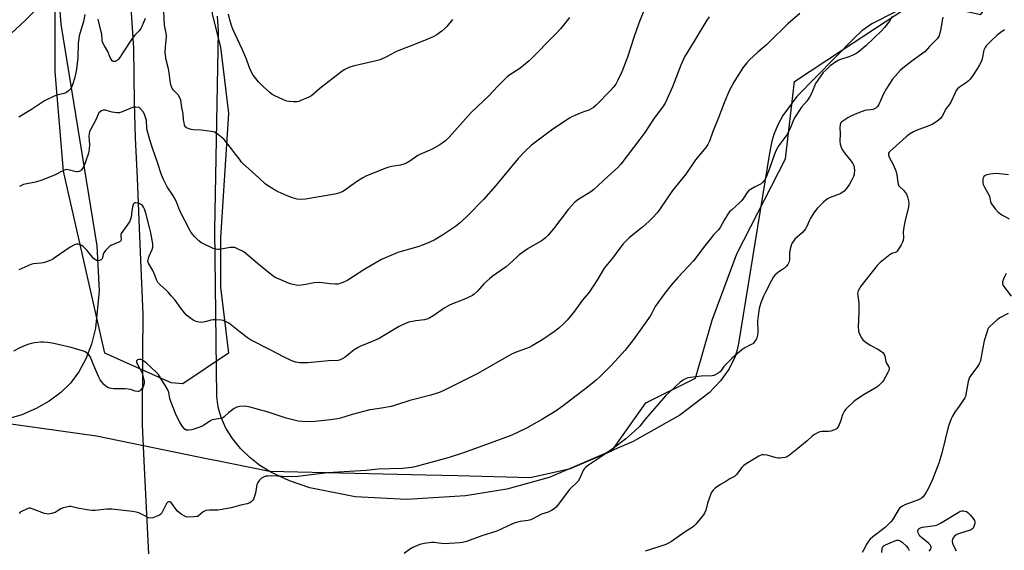
# Model space of a CAD drawing. Units: inches. Extents: x 1201768 to 1207768, y 525456 to 529457.
# Drawn here: x 1203089 to 1203586, y 526300 to 526568 of the extents above; entities that cross this region are included whole.
import ezdxf

# ---------------------------------------------------------------- set-up
doc = ezdxf.new("R2010")
doc.units = ezdxf.units.IN
doc.header["$MEASUREMENT"] = 0
for name, color, linetype in [('HYDRO-Single Line Stream', 4, 'Continuous'), ('NTRL-Farm Land', 3, 'Continuous'), ('NTRL-Trees', 3, 'Continuous'), ('Undefined', 1, 'Continuous')]:
    doc.layers.add(name, color=color, linetype=linetype)

msp = doc.modelspace()

# ---------------------------------------------------------------- linework, layer by layer
at = {"layer": 'HYDRO-Single Line Stream'}
msp.add_lwpolyline([(1203133.68, 526678.13), (1203134.38, 526659.19), (1203137.28, 526638.64), (1203138.79, 526624.44), (1203142.96, 526604.3), (1203146.4, 526553.28), (1203146.67, 526525.78), (1203147.29, 526508.21), (1203148.18, 526487.9), (1203149.48, 526458.48), (1203151.18, 526419.33), (1203150.91, 526399.45), (1203150.75, 526363.71), (1203151.73, 526341.91), (1203153.91, 526298.63)], dxfattribs=at)
at = {"layer": 'NTRL-Farm Land'}
for points in [[(1203108.57, 526580.7, 0), (1203109.7, 526565.48, 0), (1203127.92, 526453.71, 0), (1203129.04, 526431.13, 0), (1203127.23, 526412.35, 0), (1203125.21, 526404.2, 0), (1203122.43, 526396.87, 0), (1203118.91, 526390.37, 0), (1203114.64, 526384.7, 0), (1203109.7, 526379.86, 0), (1203103.92, 526375.57, 0), (1203097.34, 526371.85, 0), (1203090.03, 526368.74, 0), (1203082, 526366.27, 0)], [(1203541.53, 526577.25, 0), (1203518.75, 526565.59, 0), (1203513.69, 526562.05, 0), (1203509.59, 526558.25, 0), (1203480.83, 526529.05, 0), (1203473.9, 526519.45, 0), (1203471.32, 526514.71, 0), (1203469.28, 526509.94, 0), (1203468.3, 526506.53, 0), (1203467.13, 526500.45, 0), (1203451.51, 526404.64, 0), (1203450.78, 526401.35, 0), (1203449.73, 526398.12, 0), (1203446.68, 526391.84, 0), (1203442.36, 526385.75, 0), (1203436.72, 526379.82, 0), (1203421.81, 526368.52, 0), (1203398.42, 526355.25, 0), (1203355.95, 526337.07, 0), (1203334.69, 526331.31, 0), (1203313.75, 526327.88, 0), (1203284.03, 526326.01, 0), (1203258.11, 526327.36, 0), (1203235.33, 526331.96, 0), (1203225.09, 526335.49, 0), (1203215.58, 526339.85, 0), (1203210.17, 526343.12, 0), (1203205.03, 526347.13, 0), (1203200.35, 526351.71, 0), (1203196.3, 526356.71, 0), (1203193.04, 526361.92, 0), (1203190.61, 526367.25, 0), (1203189.06, 526372.59, 0), (1203188.42, 526377.84, 0), (1203187.41, 526461.74, 0), (1203189.33, 526561.87, 0), (1203188.76, 526569.4, 0)]]:
    msp.add_polyline3d(points, dxfattribs=at)
at = {"layer": 'NTRL-Trees'}
msp.add_lwpolyline([(1203008.95, 526374.69), (1203127.7, 526358.03), (1203184.84, 526346.38), (1203187.69, 526345.8), (1203214.91, 526340.25), (1203293.76, 526338.42), (1203309.89, 526338.04), (1203346.45, 526337.19), (1203366.83, 526341.72), (1203387.58, 526350.61), (1203404.79, 526374.69), (1203429.79, 526387.19), (1203438.12, 526416.36), (1203450.62, 526449.69), (1203475.12, 526497.63), (1203479.67, 526536.52), (1203503.96, 526552.53), (1203541.54, 526577.25), (1203573.61, 526570.32), (1203591.2, 526597.29), (1203584.17, 526638.33), (1203516.25, 526716.68), (1203455.19, 526806)], dxfattribs=at)
msp.add_lwpolyline([(1203194.37, 526399.69), (1203171.34, 526384.34), (1203165.33, 526384.82), (1203131.87, 526399.69), (1203111.04, 526491.36), (1203106.87, 526541.36), (1203106.87, 526587.19), (1203111.04, 526624.69), (1203111.04, 526649.69), (1203119.37, 526674.69), (1203148.54, 526666.36), (1203173.54, 526633.03), (1203186.04, 526608.03), (1203186.04, 526570.53), (1203190.2, 526553.86), (1203194.37, 526520.53), (1203190.2, 526458.03), (1203190.2, 526433.03)], close=True, dxfattribs=at)
at = {"layer": 'Undefined'}
for points, elevation in [([(1203099.7, 526575.23), (1203091.83, 526567.22), (1203084.71, 526560.7)], 290), ([(1203404.39, 526573.76), (1203401.28, 526565.89), (1203398.73, 526558.64), (1203395.49, 526548.85), (1203393.37, 526543.1), (1203392.69, 526541.49), (1203390.7, 526537.3), (1203389.61, 526535.27), (1203388.27, 526533.48), (1203386.98, 526531.98), (1203379.64, 526524.6), (1203378.35, 526523.46), (1203377.18, 526522.73), (1203375.96, 526522.1), (1203373.02, 526521.05), (1203368.86, 526519.39), (1203367.49, 526518.79), (1203366.19, 526518.07), (1203363.94, 526516.64), (1203357.12, 526511.99), (1203348.48, 526505.52), (1203347.15, 526504.43), (1203343.7, 526501.26), (1203340.34, 526497.74), (1203329.08, 526484.2), (1203322.83, 526477.17), (1203314.91, 526469.06), (1203311.23, 526465.56), (1203308.7, 526463.5), (1203302.22, 526459.09), (1203297.94, 526456.72), (1203296.14, 526455.83), (1203292.19, 526454.19), (1203290.26, 526453.52), (1203286.33, 526452.29), (1203281.37, 526451), (1203279.76, 526450.5), (1203271.47, 526446.88), (1203262.98, 526442.1), (1203254.5, 526436.51), (1203251.54, 526435.16), (1203250.43, 526434.74), (1203249.59, 526434.51), (1203248.16, 526434.44), (1203245.56, 526434.59), (1203241.57, 526435.22), (1203240.43, 526435.28), (1203237.56, 526435.12), (1203233.25, 526434.24), (1203229.83, 526433.89), (1203228.43, 526433.95), (1203226, 526434.51), (1203224.64, 526435), (1203219.51, 526437.12), (1203218.19, 526437.72), (1203217.4, 526438.18), (1203214.48, 526440.41), (1203207.7, 526445.94), (1203202.84, 526450.14), (1203201.63, 526450.92), (1203198.77, 526452.33), (1203197.45, 526452.87), (1203196.9, 526453), (1203196.34, 526453.02), (1203195.2, 526452.91), (1203189.69, 526451.99), (1203188.87, 526451.95), (1203187.89, 526452.06), (1203186.58, 526452.5), (1203181.36, 526454.93), (1203180.41, 526455.48), (1203179.31, 526456.35), (1203178.3, 526457.3), (1203177.17, 526458.55), (1203175.53, 526460.51), (1203174.73, 526461.69), (1203169.77, 526471.37), (1203168.22, 526475.37), (1203167.2, 526477.65), (1203166.25, 526479.26), (1203163.43, 526483.48), (1203161.57, 526487.14), (1203160.6, 526489.61), (1203158.57, 526495.73), (1203156.05, 526502.93), (1203154.69, 526507.23), (1203153.2, 526512.68), (1203153.05, 526513.77), (1203152.99, 526515.99), (1203152.89, 526516.83), (1203152.49, 526518.5), (1203151.96, 526520.13), (1203151.28, 526521.36), (1203149.99, 526522.82), (1203149.55, 526523.14), (1203149.04, 526523.38), (1203147.65, 526523.69), (1203146.8, 526523.7), (1203145.95, 526523.49), (1203141.56, 526521.57), (1203140.19, 526521.06), (1203139.35, 526520.84), (1203138.79, 526520.78), (1203137.93, 526520.81), (1203135.63, 526521.13), (1203134.5, 526521.38), (1203132.35, 526522.08), (1203131.56, 526522.18), (1203131.04, 526522.09), (1203130.26, 526521.79), (1203129.54, 526521.36), (1203128.94, 526520.82), (1203128.59, 526520.16), (1203127.98, 526518.41), (1203127.32, 526516.92), (1203124.81, 526512.62), (1203124.25, 526511.31), (1203124.06, 526510.23), (1203123.95, 526508.86), (1203124.24, 526504.75), (1203124.07, 526502.46), (1203123.7, 526500.5), (1203122.26, 526496.1), (1203121.56, 526494.17), (1203120.77, 526492.73), (1203120.09, 526491.91), (1203119.67, 526491.59), (1203118.96, 526491.23), (1203118.22, 526491.03), (1203117.68, 526491.05), (1203116.86, 526491.21), (1203113.53, 526492.14), (1203112.74, 526492.22), (1203112.02, 526492.14), (1203110.71, 526491.62), (1203106.51, 526489.31), (1203100.17, 526486.79), (1203097.05, 526485.89), (1203092.65, 526485.05), (1203091.02, 526484.6), (1203089.98, 526484.17), (1203088.96, 526483.6)], 286), ([(1203482.33, 526570.82), (1203476.28, 526565.67), (1203467.14, 526556.5), (1203465.6, 526555.1), (1203461.15, 526551.36), (1203457.04, 526547.45), (1203455.64, 526545.94), (1203453.7, 526543.4), (1203450.43, 526538.45), (1203449.11, 526536.18), (1203446.76, 526531.84), (1203444.3, 526525.83), (1203441.6, 526518.83), (1203438.4, 526510.83), (1203436.82, 526506.58), (1203435.94, 526504.8), (1203435.07, 526503.34), (1203429.73, 526497.12), (1203424.89, 526489.86), (1203418.22, 526481.59), (1203411.86, 526472.32), (1203410.43, 526470.47), (1203408.08, 526467.82), (1203406.39, 526466.18), (1203403.1, 526463.23), (1203396.58, 526457.97), (1203394.44, 526456.01), (1203393.27, 526454.73), (1203391.13, 526451.97), (1203387.88, 526447.5), (1203383.76, 526442.56), (1203380.38, 526436.77), (1203376.38, 526430.68), (1203372.62, 526426.3), (1203368.71, 526420.87), (1203367.45, 526419.25), (1203365.01, 526416.35), (1203362.99, 526414.28), (1203360.9, 526412.28), (1203358.68, 526410.61), (1203352.8, 526406.6), (1203347.48, 526403.35), (1203345.9, 526402.6), (1203339.34, 526400.24), (1203337.08, 526399.29), (1203320.01, 526389.51), (1203303.62, 526381.2), (1203300.96, 526380.06), (1203299.08, 526379.39), (1203296.35, 526378.62), (1203285.76, 526375.88), (1203278.07, 526373.34), (1203276.39, 526372.95), (1203272.45, 526372.2), (1203267.01, 526371.4), (1203265.57, 526371.13), (1203256.59, 526368.76), (1203250.74, 526366.98), (1203249.34, 526366.63), (1203245.68, 526366.15), (1203237.95, 526365.39), (1203232.74, 526365.2), (1203231.34, 526365.25), (1203229.46, 526365.48), (1203223.39, 526367.03), (1203221.41, 526367.61), (1203214.31, 526370.02), (1203204.64, 526372.75), (1203203.62, 526372.95), (1203202.78, 526373.01), (1203199.84, 526372.83), (1203198.98, 526372.68), (1203198.45, 526372.49), (1203197.23, 526371.78), (1203194.4, 526369.77), (1203192.07, 526367.64), (1203191.2, 526367.05), (1203190.25, 526366.75), (1203187.16, 526366.4), (1203186.08, 526366.16), (1203184.89, 526365.51), (1203181.72, 526363.27), (1203180.76, 526362.73), (1203179.41, 526362.26), (1203175.8, 526361.19), (1203174.1, 526360.87), (1203173.54, 526360.88), (1203173.04, 526360.98), (1203172.23, 526361.45), (1203171.13, 526362.73), (1203169.92, 526364.7), (1203167.95, 526368.55), (1203165.3, 526375.36), (1203164.78, 526376.98), (1203164.16, 526379.89), (1203163.64, 526381.26), (1203162.59, 526383.35), (1203160.69, 526386.05), (1203159.04, 526388.91), (1203157.9, 526390.17), (1203152.91, 526394.63), (1203151.08, 526396.05), (1203150.59, 526396.31), (1203150.08, 526396.47), (1203149.05, 526396.49), (1203148.37, 526396.32), (1203148.06, 526396.09), (1203147.99, 526395.93), (1203147.98, 526395.3), (1203148.32, 526394.31), (1203150.13, 526390.99), (1203150.71, 526389.64), (1203151.69, 526386.36), (1203151.81, 526385.59), (1203151.79, 526384.79), (1203151.44, 526383.22), (1203151.21, 526382.72), (1203150.74, 526382.02), (1203150.01, 526381.16), (1203149.42, 526380.62), (1203148.98, 526380.4), (1203148.52, 526380.34), (1203147.27, 526380.56), (1203144.84, 526381.41), (1203143.72, 526381.68), (1203142.24, 526381.77), (1203136.27, 526381.81), (1203134.34, 526382.11), (1203133.05, 526382.54), (1203132.38, 526383.04), (1203131.36, 526384.07), (1203130.2, 526385.39), (1203129.53, 526386.34), (1203128.9, 526387.65), (1203126.37, 526393.6), (1203124.79, 526397.7), (1203123.95, 526398.81), (1203122.7, 526399.94), (1203121.99, 526400.39), (1203121.18, 526400.71), (1203115.01, 526402.54), (1203105.4, 526404.74), (1203103.07, 526405.14), (1203101.04, 526405.32), (1203099.62, 526405.29), (1203096.54, 526404.95), (1203094.84, 526404.58), (1203093.15, 526404.08), (1203091.79, 526403.56), (1203089.16, 526402.35), (1203085.94, 526400.73)], 282), ([(1203436.64, 526569.15), (1203435.49, 526567.43), (1203429.66, 526557.78), (1203425.34, 526550.83), (1203424.48, 526549.3), (1203422.38, 526544.79), (1203418.13, 526533.88), (1203415.38, 526527.47), (1203414.49, 526525.72), (1203413.41, 526524.08), (1203408.66, 526517.57), (1203404.18, 526510.86), (1203401.78, 526507.45), (1203392.19, 526494.93), (1203390.56, 526493.24), (1203385.59, 526488.73), (1203380.76, 526484.13), (1203378.59, 526482.17), (1203376.94, 526480.98), (1203370.39, 526476.9), (1203369.02, 526475.77), (1203365.56, 526472.03), (1203358.12, 526462.27), (1203355.48, 526459.09), (1203354.23, 526457.88), (1203353.12, 526456.97), (1203352.15, 526456.33), (1203345.36, 526452.44), (1203340.92, 526449.24), (1203339.83, 526448.3), (1203335.87, 526444.49), (1203334.34, 526443.14), (1203327.33, 526438.31), (1203325.93, 526437.22), (1203323.08, 526434.59), (1203320.81, 526432.06), (1203319.62, 526430.86), (1203318.18, 526429.52), (1203317.29, 526428.85), (1203315.55, 526427.9), (1203313, 526426.68), (1203307.19, 526424.59), (1203305.34, 526423.72), (1203303.07, 526422.41), (1203297.84, 526418.75), (1203295.9, 526417.54), (1203294.88, 526417.02), (1203293.2, 526416.49), (1203288.76, 526415.94), (1203285.25, 526415.3), (1203283.88, 526414.79), (1203280.43, 526413.13), (1203278.37, 526412.05), (1203272.53, 526408.42), (1203270.25, 526407.11), (1203265.59, 526405.06), (1203260.92, 526403.28), (1203259.62, 526402.66), (1203257.74, 526401.41), (1203253.17, 526397.75), (1203252, 526396.99), (1203251, 526396.51), (1203250.2, 526396.25), (1203249.4, 526396.11), (1203244.75, 526395.94), (1203234.28, 526394.9), (1203230.27, 526394.92), (1203229.14, 526395.02), (1203228.32, 526395.2), (1203226.18, 526395.92), (1203222.39, 526397.71), (1203215.67, 526401.25), (1203205.42, 526406.49), (1203203.97, 526407.43), (1203200.95, 526409.67), (1203195.11, 526414.41), (1203194.12, 526415.03), (1203192.53, 526415.83), (1203191.71, 526416.13), (1203190.57, 526416.33), (1203187.96, 526416.55), (1203186.51, 526416.59), (1203185.39, 526416.4), (1203183.17, 526415.62), (1203182.34, 526415.43), (1203180.69, 526415.24), (1203179.33, 526415.28), (1203177.98, 526415.69), (1203176.44, 526416.43), (1203174.72, 526417.62), (1203173.11, 526418.94), (1203172.1, 526420.04), (1203170.21, 526422.36), (1203167.38, 526426.39), (1203165.46, 526428.59), (1203164.12, 526430.28), (1203163.06, 526431.35), (1203159.72, 526434.3), (1203158.74, 526435.38), (1203158.22, 526436.37), (1203157.17, 526439.05), (1203156.13, 526441.33), (1203153.92, 526444.99), (1203153.65, 526445.94), (1203153.72, 526446.94), (1203154.3, 526448.53), (1203155.81, 526451.9), (1203156.15, 526453.15), (1203156.07, 526454.82), (1203155.2, 526460.28), (1203154.55, 526462.97), (1203152.55, 526470.3), (1203151.93, 526472.19), (1203151.48, 526473.23), (1203150.86, 526474.11), (1203149.99, 526474.82), (1203148.96, 526475.23), (1203147.61, 526475.44), (1203147.11, 526475.42), (1203146.7, 526475.27), (1203146.42, 526474.94), (1203146.21, 526474.49), (1203145.91, 526473.43), (1203145.51, 526471.45), (1203145.17, 526468.21), (1203144.84, 526467.16), (1203144.32, 526465.88), (1203143.6, 526464.67), (1203140.98, 526461.22), (1203140.24, 526460.02), (1203140.07, 526459.5), (1203140.01, 526458.66), (1203140.26, 526456.91), (1203140.04, 526456.33), (1203139.69, 526456), (1203138.99, 526455.61), (1203135.03, 526453.92), (1203134.55, 526453.63), (1203133.89, 526453.08), (1203132.31, 526451.39), (1203131.45, 526450.27), (1203131.1, 526449.51), (1203130.77, 526447.81), (1203130.43, 526447.1), (1203130.06, 526446.75), (1203129.34, 526446.4), (1203128.56, 526446.25), (1203128.05, 526446.31), (1203127.57, 526446.5), (1203126.88, 526446.92), (1203126.24, 526447.44), (1203125.66, 526448.06), (1203123.03, 526451.44), (1203121.18, 526453.22), (1203120.27, 526453.88), (1203119.29, 526454.35), (1203118.52, 526454.56), (1203117.67, 526454.58), (1203116.58, 526454.29), (1203114.55, 526453.19), (1203106.48, 526447.54), (1203105.48, 526446.9), (1203104.7, 526446.51), (1203102.54, 526445.7), (1203100.88, 526445.21), (1203099.73, 526445.04), (1203096.01, 526444.72), (1203094.57, 526444.42), (1203088.59, 526441.77)], 284), ([(1203121.89, 526570.34), (1203121.17, 526566.71), (1203119.08, 526559.61), (1203118.76, 526558.17), (1203118.58, 526555.87), (1203118.38, 526548.39), (1203117.61, 526542.82), (1203117.18, 526540.27), (1203116.7, 526538.11), (1203115.83, 526535.32), (1203115.19, 526533.75), (1203114.61, 526532.82), (1203113.41, 526531.68), (1203112.28, 526530.91), (1203111.2, 526530.51), (1203107.83, 526529.64), (1203106.45, 526529.19), (1203101.58, 526526.76), (1203095.02, 526522.48), (1203088.62, 526518.59)], 288), ([(1203529, 526569.36), (1203527.61, 526566.9), (1203525.11, 526563.76), (1203523.54, 526562.03), (1203515.9, 526554.64), (1203512.51, 526551.8), (1203511.07, 526550.8), (1203508.77, 526549.69), (1203507.15, 526549.06), (1203502.96, 526547.69), (1203501.63, 526547.07), (1203497.72, 526544.37), (1203495.6, 526542.46), (1203494.21, 526541.02), (1203491.44, 526537.23), (1203490.32, 526535.52), (1203489.71, 526534.21), (1203488.09, 526530.16), (1203487.27, 526528.62), (1203485.91, 526526.72), (1203483.17, 526523.71), (1203479.77, 526518.31), (1203478.97, 526516.78), (1203477.28, 526512.56), (1203475.82, 526509.74), (1203471.86, 526504.27), (1203470.39, 526501.94), (1203469.54, 526499.93), (1203467.18, 526492.74), (1203465.47, 526488.41), (1203465.09, 526487.63), (1203464.64, 526486.91), (1203463.73, 526485.82), (1203462.89, 526485.07), (1203459.52, 526483.39), (1203457.5, 526482.16), (1203456.56, 526481.47), (1203455.8, 526480.6), (1203454.07, 526477.84), (1203453.08, 526476.58), (1203451.84, 526475.35), (1203448.06, 526471.98), (1203447.01, 526470.93), (1203446.16, 526469.76), (1203444.27, 526466.79), (1203442.19, 526463.06), (1203441.42, 526461.89), (1203438.92, 526459.29), (1203437.79, 526457.96), (1203433.79, 526452.94), (1203430.95, 526449.06), (1203428.77, 526446.25), (1203420.94, 526437.9), (1203417.59, 526433.97), (1203414.28, 526429.89), (1203409.47, 526423.21), (1203408.89, 526422.21), (1203407.64, 526419.58), (1203406.87, 526418.31), (1203398.47, 526406.55), (1203394.26, 526401.27), (1203387.33, 526393.59), (1203381.51, 526387.75), (1203379.77, 526386.18), (1203374.57, 526381.98), (1203368.96, 526377.82), (1203363.11, 526373.25), (1203359.5, 526370.63), (1203352.69, 526366.55), (1203344.56, 526361.98), (1203337.13, 526358.35), (1203331.37, 526356.21), (1203313.26, 526349.72), (1203305.56, 526347.23), (1203294.53, 526344.08), (1203288.3, 526342.51), (1203286.64, 526342.16), (1203282.11, 526341.71), (1203269.76, 526341.25), (1203263.78, 526340.67), (1203244.23, 526339.42), (1203229.21, 526337.63), (1203224.3, 526337.46), (1203216.15, 526337.89), (1203214.17, 526337.84), (1203213.06, 526337.71), (1203211.95, 526337.33), (1203210.92, 526336.75), (1203209.9, 526335.76), (1203209.06, 526334.61), (1203208.66, 526333.54), (1203207.86, 526329.22), (1203207.14, 526326.65), (1203206.89, 526326.12), (1203206.39, 526325.45), (1203205.79, 526324.84), (1203205.12, 526324.34), (1203203.78, 526323.82), (1203200.45, 526323.1), (1203195.7, 526321.88), (1203191.16, 526321.01), (1203188.87, 526320.71), (1203184.71, 526320.7), (1203183.01, 526320.51), (1203182.27, 526320.2), (1203181.6, 526319.75), (1203179.26, 526317.76), (1203178.77, 526317.54), (1203178.23, 526317.42), (1203176.79, 526317.29), (1203173.87, 526317.21), (1203173.02, 526317.29), (1203172.23, 526317.57), (1203170.5, 526318.72), (1203168.63, 526320.2), (1203167.89, 526321.05), (1203165.73, 526324.05), (1203165.15, 526324.62), (1203164.53, 526324.89), (1203164.11, 526324.87), (1203163.7, 526324.72), (1203163.33, 526324.43), (1203163.02, 526324.03), (1203162.5, 526323.07), (1203160.92, 526319.68), (1203160.49, 526318.97), (1203160.14, 526318.57), (1203159.44, 526318.1), (1203157.78, 526317.43), (1203156.08, 526316.85), (1203154.95, 526316.65), (1203154.01, 526316.85), (1203151.13, 526318.37), (1203149.02, 526319.25), (1203147.68, 526319.71), (1203145.92, 526320), (1203135.54, 526321.2), (1203134.37, 526321.23), (1203132.91, 526321.15), (1203127, 526320.54), (1203125.51, 526320.5), (1203124.04, 526320.69), (1203118.15, 526321.7), (1203114.83, 526322.43), (1203114.02, 526322.49), (1203112.57, 526322.25), (1203110.86, 526321.77), (1203109.83, 526321.29), (1203107.97, 526320.08), (1203106.98, 526319.56), (1203105.01, 526318.94), (1203103.57, 526318.7), (1203102.7, 526318.77), (1203101.54, 526319.03), (1203095.38, 526321.39), (1203094.54, 526321.62), (1203093.72, 526321.64), (1203092.37, 526321.19), (1203089.99, 526320.04), (1203089.28, 526319.6), (1203088.77, 526319)], 280), ([(1203366.24, 526568.82), (1203363.2, 526564.86), (1203361.69, 526563.06), (1203359.71, 526560.91), (1203345.85, 526546.97), (1203341.14, 526543.06), (1203335.69, 526539.52), (1203334.79, 526538.85), (1203333.93, 526538.06), (1203330, 526534.11), (1203325.73, 526529.44), (1203316.67, 526521.01), (1203305.59, 526508.49), (1203304.57, 526507.44), (1203303.68, 526506.71), (1203300.86, 526504.69), (1203297.08, 526502.49), (1203295.53, 526501.74), (1203290.83, 526499.8), (1203289.83, 526499.3), (1203285.75, 526496.51), (1203283.79, 526495.32), (1203282.7, 526494.89), (1203280.98, 526494.44), (1203276.43, 526493.74), (1203275.09, 526493.41), (1203273.2, 526492.72), (1203263.57, 526488.86), (1203262.01, 526488.06), (1203258.86, 526486.05), (1203252.24, 526481.37), (1203250.42, 526480.52), (1203247.96, 526479.84), (1203233.2, 526477.32), (1203230.95, 526477.07), (1203228.9, 526477.36), (1203226.6, 526477.94), (1203223.86, 526479.04), (1203219.32, 526481.02), (1203218.01, 526481.65), (1203216.98, 526482.25), (1203213.97, 526484.2), (1203212.77, 526485.07), (1203209.52, 526487.98), (1203204.61, 526492.58), (1203201.73, 526495.12), (1203200.92, 526495.97), (1203199.79, 526497.36), (1203197.78, 526499.96), (1203195.83, 526502.72), (1203192.18, 526507.26), (1203191.16, 526508.26), (1203188.64, 526510.14), (1203187.19, 526511), (1203185.5, 526511.4), (1203180.52, 526512.08), (1203176.53, 526512.17), (1203175.41, 526512.33), (1203173.5, 526513.04), (1203173.02, 526513.32), (1203172.63, 526513.67), (1203172.19, 526514.59), (1203171.89, 526515.93), (1203171.7, 526517.32), (1203171.46, 526520.36), (1203170.77, 526523.49), (1203170.47, 526526.01), (1203170.19, 526527.08), (1203169.56, 526528.62), (1203168.9, 526529.83), (1203168.33, 526530.51), (1203166.65, 526532.21), (1203165.97, 526533.11), (1203165.36, 526534.29), (1203165, 526535.5), (1203164.41, 526540.9), (1203164, 526542.9), (1203162.9, 526547.47), (1203162.48, 526549.88), (1203162.44, 526551.26), (1203162.53, 526553.9), (1203163.02, 526559.1), (1203163.03, 526559.81), (1203162.86, 526560.93), (1203162.15, 526564.01), (1203161.96, 526565.15), (1203161.64, 526571.62)], 288), ([(1203307.2, 526567.81), (1203304.32, 526564.24), (1203303.36, 526563.19), (1203301.89, 526561.9), (1203300.78, 526561.04), (1203299.28, 526560.05), (1203297.47, 526559.03), (1203293.17, 526557.2), (1203285.87, 526554.42), (1203279.36, 526551.84), (1203278.07, 526551.21), (1203274.31, 526549.12), (1203270.75, 526547.44), (1203268.79, 526546.89), (1203257.92, 526544.52), (1203256.01, 526544.01), (1203254.96, 526543.63), (1203252.97, 526542.64), (1203251.54, 526541.7), (1203240.28, 526533), (1203236.3, 526529.56), (1203235.36, 526528.9), (1203234.05, 526528.27), (1203230.82, 526526.91), (1203229.74, 526526.5), (1203228.91, 526526.28), (1203228.06, 526526.23), (1203226.91, 526526.28), (1203224.89, 526526.45), (1203223.76, 526526.65), (1203222.12, 526527.27), (1203217.33, 526529.47), (1203216.33, 526530.06), (1203215.2, 526530.96), (1203211.71, 526534.01), (1203209.48, 526536.35), (1203206.8, 526539.81), (1203205.37, 526542.23), (1203204.65, 526543.94), (1203203.38, 526547.85), (1203201.27, 526552.89), (1203196.44, 526562.88), (1203195.96, 526564.27), (1203194.99, 526567.67), (1203194.35, 526570.48)], 290), ([(1203554.53, 526568.89), (1203554.11, 526567.31), (1203553.48, 526563.04), (1203553, 526560.85), (1203552.47, 526559.28), (1203551.7, 526558.09), (1203550.72, 526557.01), (1203547.73, 526554.1), (1203545.52, 526551.71), (1203538.91, 526546.86), (1203534.36, 526543.35), (1203533.07, 526542.17), (1203530.43, 526539.32), (1203529.15, 526537.71), (1203526.17, 526533.09), (1203524.64, 526530.31), (1203522.16, 526524.91), (1203521.49, 526523.97), (1203520.69, 526523.17), (1203520, 526522.73), (1203519.22, 526522.48), (1203518.12, 526522.28), (1203516.15, 526522.09), (1203515.18, 526521.88), (1203510.28, 526520.08), (1203507.84, 526518.97), (1203506.58, 526518.29), (1203503.64, 526516.28), (1203503.24, 526515.92), (1203502.93, 526515.52), (1203502.66, 526514.78), (1203502.54, 526513.38), (1203502.69, 526510.22), (1203502.54, 526506.36), (1203502.71, 526504.95), (1203503.37, 526503.01), (1203504.06, 526501.76), (1203505.23, 526500.12), (1203508.36, 526496.39), (1203508.95, 526495.44), (1203509.55, 526494.21), (1203509.84, 526493.15), (1203509.88, 526491.98), (1203509.72, 526489.92), (1203509.41, 526488.79), (1203508.4, 526486.64), (1203507.41, 526484.81), (1203505.87, 526482.63), (1203504.71, 526481.39), (1203503.64, 526480.55), (1203502.67, 526480), (1203497.72, 526478.17), (1203496.42, 526477.53), (1203494.36, 526475.86), (1203491.13, 526472.57), (1203489.85, 526470.99), (1203487.74, 526467.8), (1203487.23, 526466.73), (1203485.94, 526463.57), (1203485.23, 526462.32), (1203483.67, 526460.51), (1203479.94, 526457.11), (1203479.21, 526456.22), (1203478.57, 526455.28), (1203478, 526453.96), (1203477.36, 526451.39), (1203477.17, 526449.93), (1203477.22, 526447.56), (1203477.15, 526446.69), (1203476.83, 526445.35), (1203476.42, 526444.34), (1203475.72, 526443.47), (1203474.6, 526442.52), (1203473.64, 526441.82), (1203471.81, 526440.7), (1203470.89, 526440.02), (1203469.82, 526439.03), (1203469.09, 526438.13), (1203468.04, 526436.39), (1203464.75, 526429.84), (1203464.09, 526428.37), (1203462.78, 526425.02), (1203462.15, 526423.34), (1203461.83, 526422.2), (1203461.35, 526418.46), (1203461.11, 526415.86), (1203461.16, 526410.5), (1203460.99, 526408.79), (1203460.65, 526407.45), (1203460.34, 526406.67), (1203459.77, 526405.7), (1203459.07, 526404.83), (1203458.65, 526404.48), (1203457.94, 526404.04), (1203454.58, 526402.41), (1203453.19, 526401.39), (1203448.34, 526397.19), (1203446.44, 526395.41), (1203444.12, 526392.96), (1203442.74, 526391.05), (1203442.17, 526390.39), (1203441.26, 526389.68), (1203439.75, 526388.79), (1203438.96, 526388.43), (1203438.14, 526388.25), (1203432.67, 526388.18), (1203425.96, 526387.25), (1203425.12, 526387.01), (1203424.39, 526386.66), (1203423.22, 526385.93), (1203422.08, 526385.1), (1203416.93, 526380.5), (1203414.9, 526378.45), (1203404.63, 526366.63), (1203401.64, 526363.04), (1203399.28, 526360.53), (1203394.65, 526356.62), (1203387.84, 526351.46), (1203381.34, 526347), (1203375.76, 526343.36), (1203374.42, 526342.26), (1203373.85, 526341.62), (1203373.38, 526340.91), (1203371.35, 526336.41), (1203370.61, 526335.2), (1203369.85, 526334.41), (1203367.11, 526331.92), (1203366.31, 526331.09), (1203359.47, 526322.19), (1203358.62, 526321.44), (1203357.43, 526320.69), (1203355.42, 526319.65), (1203352.1, 526318.57), (1203347.82, 526316.21), (1203346.78, 526315.71), (1203345.38, 526315.38), (1203341.31, 526314.92), (1203338.86, 526314.33), (1203337.58, 526313.81), (1203329.55, 526310.05), (1203322.01, 526307.74), (1203314.79, 526305), (1203313.7, 526304.65), (1203312.37, 526304.38), (1203310.97, 526304.2), (1203303.22, 526303.76), (1203301.75, 526303.83), (1203298.06, 526304.29), (1203296.65, 526304.32), (1203293.02, 526303.84), (1203290.84, 526303.34), (1203287.33, 526301.8), (1203285.52, 526300.83), (1203282.97, 526298.82)], 278), ([(1203152.32, 526568.32), (1203150.68, 526564.24), (1203150.16, 526563.24), (1203149.19, 526561.99), (1203147.1, 526559.95), (1203145.75, 526558.21), (1203141.13, 526551.37), (1203139.47, 526548.58), (1203138.87, 526547.75), (1203138.32, 526547.23), (1203137.84, 526546.94), (1203137.08, 526546.63), (1203136.59, 526546.55), (1203136.13, 526546.64), (1203135.73, 526546.91), (1203135.09, 526547.72), (1203134.63, 526548.67), (1203133.44, 526551.74), (1203131.7, 526554.55), (1203130.84, 526556.35), (1203130.58, 526557.52), (1203130.37, 526560.31), (1203130.01, 526562.26), (1203128.66, 526567.93)], 288), ([(1203585.55, 526562.64), (1203583.46, 526561.13), (1203581.93, 526559.81), (1203578.29, 526556.53), (1203576.4, 526554.49), (1203575.77, 526553.6), (1203575.25, 526552.34), (1203574.28, 526547.92), (1203573.93, 526546.84), (1203573, 526545.01), (1203571.81, 526543.01), (1203569.61, 526539.64), (1203568.23, 526537.8), (1203567.31, 526536.72), (1203566.42, 526535.98), (1203562.99, 526533.69), (1203561.96, 526532.81), (1203561.25, 526532.02), (1203560.65, 526530.9), (1203558.48, 526526.08), (1203558, 526525.34), (1203556.23, 526523.01), (1203554.12, 526519.02), (1203553.28, 526517.88), (1203551.47, 526516.46), (1203549.06, 526514.88), (1203546.14, 526513.71), (1203540.98, 526511.95), (1203539.69, 526511.28), (1203537.68, 526510.02), (1203536.05, 526508.75), (1203529.48, 526502.73), (1203527.97, 526501.46), (1203527.43, 526500.89), (1203527.18, 526500.44), (1203527.12, 526499.69), (1203527.51, 526498.4), (1203529.45, 526494.77), (1203530.51, 526492.4), (1203531.03, 526491.06), (1203531.33, 526489.62), (1203531.77, 526485.74), (1203532.08, 526484.46), (1203532.3, 526484.01), (1203532.63, 526483.59), (1203534.65, 526481.8), (1203535.76, 526480.49), (1203536.16, 526479.74), (1203536.69, 526478.42), (1203537.25, 526476.51), (1203537.3, 526475.15), (1203537.12, 526473.49), (1203535.33, 526465.93), (1203534.68, 526462.11), (1203534.56, 526460.63), (1203534.65, 526457.98), (1203534.45, 526456.42), (1203534.21, 526455.64), (1203533.54, 526454.34), (1203532.2, 526452.06), (1203531.51, 526451.15), (1203530.89, 526450.68), (1203528.87, 526449.97), (1203527.89, 526449.38), (1203522.88, 526445.32), (1203521.43, 526443.89), (1203513.22, 526433.5), (1203511.88, 526431.2), (1203511.6, 526430.39), (1203511.54, 526429.83), (1203511.61, 526428.67), (1203512.13, 526425.13), (1203512.22, 526423.94), (1203512.07, 526420.86), (1203511.88, 526412.6), (1203511.91, 526411.43), (1203512.05, 526410.58), (1203512.45, 526409.5), (1203513.31, 526407.67), (1203513.75, 526406.93), (1203514.32, 526406.3), (1203515.69, 526405.23), (1203517.86, 526403.75), (1203521.8, 526401.7), (1203523.59, 526400.65), (1203524.38, 526399.91), (1203524.92, 526399.05), (1203525.18, 526398.29), (1203525.54, 526396.39), (1203525.78, 526395.61), (1203526.34, 526394.36), (1203527.27, 526392.78), (1203527.44, 526392.32), (1203527.48, 526391.81), (1203527.28, 526391.04), (1203526.93, 526390.27), (1203524.56, 526385.94), (1203524.06, 526385.25), (1203523.31, 526384.43), (1203522.09, 526383.27), (1203521.21, 526382.58), (1203514.84, 526378.96), (1203511.01, 526376.44), (1203509.69, 526375.31), (1203505.66, 526371.48), (1203504.91, 526370.61), (1203504.23, 526369.39), (1203503.82, 526368.35), (1203503.11, 526365.86), (1203501.85, 526362.97), (1203501.27, 526362.03), (1203500.67, 526361.51), (1203499.43, 526360.9), (1203498.1, 526360.48), (1203496.91, 526360.34), (1203493.61, 526360.22), (1203492.44, 526360.05), (1203491.36, 526359.64), (1203490.06, 526358.96), (1203488.6, 526358.01), (1203486.02, 526355.54), (1203481.45, 526351.71), (1203477.13, 526348.31), (1203475.69, 526347.39), (1203474.87, 526347.14), (1203473.71, 526346.94), (1203472.54, 526346.81), (1203471.66, 526346.81), (1203470.51, 526347.02), (1203465.93, 526348.29), (1203464.27, 526348.52), (1203463.19, 526348.48), (1203462.4, 526348.19), (1203461.64, 526347.78), (1203455.34, 526343.93), (1203454.14, 526343.11), (1203453.12, 526342.1), (1203450.4, 526338.69), (1203449.41, 526337.67), (1203448.84, 526337.28), (1203447.09, 526336.38), (1203445.14, 526335.16), (1203442.31, 526333.57), (1203439.73, 526331.67), (1203438.45, 526330.53), (1203438.12, 526330.08), (1203437.74, 526329.32), (1203436.52, 526326.06), (1203435.87, 526324.13), (1203434.93, 526320.66), (1203434.33, 526319.12), (1203433.86, 526318.39), (1203432.96, 526317.24), (1203429.98, 526313.6), (1203428.98, 526312.55), (1203428.06, 526311.87), (1203424.61, 526309.69), (1203417.74, 526304.92), (1203416.22, 526304), (1203414.87, 526303.44), (1203411.8, 526302.38), (1203404.44, 526300.02)], 276), ([(1203587.63, 526489.49), (1203583.08, 526490.09), (1203581.36, 526490.19), (1203578.4, 526489.86), (1203576.65, 526489.55), (1203576.12, 526489.36), (1203575.64, 526489.06), (1203575.24, 526488.67), (1203574.93, 526488.22), (1203574.73, 526487.47), (1203574.67, 526486.64), (1203574.71, 526485.53), (1203574.85, 526484.72), (1203575.29, 526483.73), (1203577.07, 526480.71), (1203577.72, 526479.41), (1203577.97, 526478.6), (1203578.46, 526476.13), (1203578.9, 526475.14), (1203581.02, 526472.31), (1203582.37, 526470.76), (1203584.18, 526469.47), (1203587.95, 526467.44)], 274), ([(1203586.43, 526439.8), (1203585.39, 526437.8), (1203585.05, 526436.99), (1203584.66, 526435.58), (1203584.59, 526434.74), (1203584.79, 526433.98), (1203585.22, 526433.28), (1203588.96, 526428.46)], 274), ([(1203587.4, 526419.72), (1203583.5, 526417.63), (1203582.28, 526416.85), (1203578.18, 526413.11), (1203577.61, 526412.47), (1203577.19, 526411.74), (1203576.62, 526410.12), (1203575.42, 526405.96), (1203574.54, 526401.66), (1203573.74, 526396.83), (1203573.37, 526395.4), (1203572.88, 526394.4), (1203571.98, 526392.96), (1203568.59, 526388.56), (1203567.83, 526387.34), (1203567.55, 526386.54), (1203567.3, 526385.43), (1203565.93, 526377.93), (1203565.61, 526377.15), (1203564.97, 526376.18), (1203562.66, 526373.08), (1203560.59, 526370.03), (1203559.35, 526368.01), (1203558.72, 526366.71), (1203557.49, 526363.5), (1203556.95, 526361.86), (1203554.04, 526349.3), (1203552.46, 526344.25), (1203549.35, 526336.09), (1203547.34, 526331.8), (1203545.89, 526329.31), (1203544.58, 526327.44), (1203543.98, 526326.83), (1203543.53, 526326.51), (1203542.25, 526325.94), (1203535.39, 526323.41), (1203534.16, 526322.74), (1203532.88, 526321.75), (1203532.32, 526321.12), (1203531.84, 526320.4), (1203529.16, 526315.85), (1203528.27, 526314.74), (1203525.36, 526312), (1203519.13, 526307.31), (1203517.84, 526306.12), (1203517.06, 526305.07), (1203516.18, 526303.63), (1203514.44, 526300.58), (1203513.91, 526299.32)], 274), ([(1203547.63, 526299.96), (1203548.34, 526300.79), (1203548.59, 526301.52), (1203548.61, 526302.04), (1203548.51, 526302.55), (1203548.11, 526303.24), (1203547.26, 526304.04), (1203543.71, 526306.88), (1203543.12, 526307.53), (1203542.65, 526308.22), (1203542.14, 526309.19), (1203541.94, 526309.94), (1203541.98, 526310.41), (1203542.13, 526310.86), (1203542.55, 526311.41), (1203543.18, 526311.78), (1203544.2, 526312.11), (1203550.42, 526312.95), (1203551.29, 526313.12), (1203552.12, 526313.39), (1203553.41, 526314.09), (1203562.24, 526319.54), (1203563.27, 526320.08), (1203564.06, 526320.34), (1203564.84, 526320.34), (1203565.64, 526320.18), (1203566.41, 526319.91), (1203567.05, 526319.54), (1203568.24, 526318.32), (1203569.73, 526316.46), (1203570.39, 526315.52), (1203570.69, 526314.77), (1203570.66, 526313.99), (1203570.15, 526312.36), (1203569.78, 526311.61), (1203569.45, 526311.2), (1203569.02, 526310.88), (1203568.24, 526310.54), (1203562.89, 526308.86), (1203561.53, 526308.33), (1203561.05, 526308.04), (1203560.41, 526307.51), (1203559.84, 526306.9), (1203559.4, 526306.23), (1203559.15, 526305.19), (1203559.17, 526304.66), (1203559.31, 526304.11), (1203559.78, 526303.05), (1203561.27, 526300.17)], 274), ([(1203523.79, 526299.36), (1203523.9, 526301.46), (1203524.05, 526301.93), (1203524.48, 526302.52), (1203524.91, 526302.84), (1203525.66, 526303.24), (1203530.22, 526305.18), (1203531.31, 526305.5), (1203532.29, 526305.49), (1203533.01, 526305.24), (1203533.94, 526304.56), (1203536.12, 526302.52), (1203537.07, 526301.42), (1203537.55, 526300.39)], 274)]:
    msp.add_lwpolyline(points, dxfattribs=dict(at, elevation=elevation))

doc.saveas('drawing.dxf')
